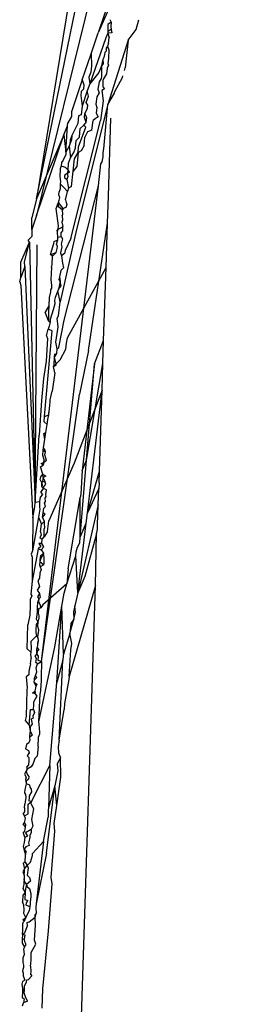
# Model space of a CAD drawing. Units: inches. Extents: x -215 to 232, y -144 to 327.
# Drawn here: x 49 to 49, y 5 to 6 of the extents above; entities that cross this region are included whole.
import ezdxf

# ---------------------------------------------------------------- set-up
doc = ezdxf.new("R2010")
doc.units = ezdxf.units.IN
doc.header["$LTSCALE"] = 5
doc.header["$MEASUREMENT"] = 0
doc.layers.add('C8P_Component', color=7, linetype='Continuous')

# ---------------------------------------------------------------- blocks, each defined once
blk = doc.blocks.new('80002')
for p, q in [((40.405, -105.22249), (40.26523, -105.79086)), ((40.26528, -105.77997), (40.37172, -105.2587)), ((40.34973, -105.26356), (40.26528, -105.77997)), ((40.31493, -105.6434), (40.30608, -105.66965)), ((40.31452, -105.65068), (40.30608, -105.66965)), ((40.31375, -105.6609), (40.3148, -105.66251)), ((40.3312, -105.66755), (40.33304, -105.66105)), ((40.3148, -105.66251), (40.31249, -105.66407)), ((40.31249, -105.66407), (40.3126, -105.66884)), ((40.31478, -105.66759), (40.3126, -105.66884)), ((40.3148, -105.66251), (40.31439, -105.66547)), ((40.31439, -105.66547), (40.31478, -105.66759)), ((40.31478, -105.66759), (40.31517, -105.66965)), ((40.32609, -105.67454), (40.3312, -105.66755)), ((40.31115, -105.67294), (40.3005, -105.7036)), ((40.30136, -105.68366), (40.30608, -105.66965)), ((40.31243, -105.66998), (40.31115, -105.67294)), ((40.3126, -105.66884), (40.31243, -105.66998)), ((40.31517, -105.66965), (40.31243, -105.66998)), ((40.31243, -105.66998), (40.31337, -105.67282)), ((40.32609, -105.67454), (40.31247, -105.71722)), ((40.31284, -105.67669), (40.31337, -105.67282)), ((40.32609, -105.67454), (40.32399, -105.69303)), ((40.31149, -105.67981), (40.31143, -105.68192)), ((40.31222, -105.67854), (40.31149, -105.67981)), ((40.31284, -105.67669), (40.31222, -105.67854)), ((40.31222, -105.67854), (40.31306, -105.68098)), ((40.31306, -105.68098), (40.31295, -105.68684)), ((40.29553, -105.70097), (40.30136, -105.68366)), ((40.30136, -105.68366), (40.30158, -105.69153)), ((40.30929, -105.68741), (40.30867, -105.68928)), ((40.30979, -105.68614), (40.30929, -105.68741)), ((40.30929, -105.68741), (40.30948, -105.69031)), ((40.31038, -105.68412), (40.30979, -105.68614)), ((40.31058, -105.68273), (40.31038, -105.68412)), ((40.31143, -105.68192), (40.31058, -105.68273)), ((40.31295, -105.68684), (40.31254, -105.69002)), ((40.30158, -105.69153), (40.3012, -105.69584)), ((40.30832, -105.69158), (40.30643, -105.69603)), ((40.30832, -105.69158), (40.30827, -105.69863)), ((40.30867, -105.68928), (40.30832, -105.69158)), ((40.30948, -105.69031), (40.30832, -105.69158)), ((40.31214, -105.6931), (40.31166, -105.6968)), ((40.31286, -105.69112), (40.31214, -105.6931)), ((40.31254, -105.69002), (40.31286, -105.69112)), ((40.32352, -105.69468), (40.32399, -105.69303)), ((40.29553, -105.70097), (40.28836, -105.72223)), ((40.29553, -105.70097), (40.29655, -105.70421)), ((40.3012, -105.69584), (40.29981, -105.69903)), ((40.29981, -105.69903), (40.3005, -105.7036)), ((40.30643, -105.69603), (40.3005, -105.7036)), ((40.30806, -105.70003), (40.30672, -105.70212)), ((40.30827, -105.69863), (40.30806, -105.70003)), ((40.30959, -105.70013), (40.30916, -105.7013)), ((40.30916, -105.7013), (40.30919, -105.7055)), ((40.31166, -105.6968), (40.30959, -105.70013)), ((40.31713, -105.70865), (40.32221, -105.69931)), ((40.32221, -105.69931), (40.3225, -105.69829)), ((40.29631, -105.70709), (40.29475, -105.70874)), ((40.29655, -105.70421), (40.29631, -105.70709)), ((40.3005, -105.7036), (40.29889, -105.70824)), ((40.30672, -105.70212), (40.30596, -105.70716)), ((40.30596, -105.70716), (40.30667, -105.70963)), ((40.31038, -105.70677), (40.30851, -105.70788)), ((40.30851, -105.70788), (40.30933, -105.71491)), ((40.30919, -105.7055), (40.31038, -105.70677)), ((40.29475, -105.70874), (40.2945, -105.71127)), ((40.2945, -105.71127), (40.29538, -105.71832)), ((40.29889, -105.70824), (40.29538, -105.71832)), ((40.29811, -105.71597), (40.29977, -105.71172)), ((40.29977, -105.71172), (40.29889, -105.70824)), ((40.30518, -105.71226), (40.30446, -105.717)), ((40.30667, -105.70963), (40.30518, -105.71226)), ((40.31247, -105.71722), (40.31692, -105.70983)), ((40.31692, -105.70983), (40.31713, -105.70865)), ((40.31247, -105.71722), (40.29182, -105.80034)), ((40.29538, -105.71832), (40.29489, -105.72419)), ((40.29736, -105.72344), (40.29906, -105.71969)), ((40.29923, -105.71779), (40.29811, -105.71597)), ((40.29906, -105.71969), (40.29923, -105.71779)), ((40.30446, -105.717), (40.30526, -105.71931)), ((40.30526, -105.71931), (40.30473, -105.72298)), ((40.30933, -105.71491), (40.30766, -105.72785)), ((40.30983, -105.74671), (40.31247, -105.71722)), ((40.28846, -105.72516), (40.28594, -105.72942)), ((40.28836, -105.72223), (40.28846, -105.72516)), ((40.29315, -105.72471), (40.29262, -105.72997)), ((40.29489, -105.72419), (40.29315, -105.72471)), ((40.2971, -105.72595), (40.29736, -105.72344)), ((40.29821, -105.72911), (40.2971, -105.72595)), ((40.29851, -105.72583), (40.29736, -105.72344)), ((40.29821, -105.72911), (40.29851, -105.72583)), ((40.30418, -105.72677), (40.3028, -105.72798)), ((40.30609, -105.72535), (40.30418, -105.72677)), ((40.30473, -105.72298), (40.30609, -105.72535)), ((40.31286, -105.77819), (40.31455, -105.72635)), ((40.28326, -105.73736), (40.28572, -105.73147)), ((40.28471, -105.74897), (40.28572, -105.73147)), ((40.28572, -105.73147), (40.28594, -105.72942)), ((40.28807, -105.80626), (40.30766, -105.72785)), ((40.29262, -105.72997), (40.28862, -105.73774)), ((40.29312, -105.74546), (40.29793, -105.73222)), ((40.29367, -105.73888), (40.29414, -105.73313)), ((40.29414, -105.73313), (40.2966, -105.73097)), ((40.2966, -105.73097), (40.29821, -105.72911)), ((40.29793, -105.73222), (40.2966, -105.73097)), ((40.30184, -105.73431), (40.3028, -105.72798)), ((40.26523, -105.79086), (40.28326, -105.73736)), ((40.28326, -105.73736), (40.26528, -105.77997)), ((40.28326, -105.73736), (40.28471, -105.74897)), ((40.28862, -105.73774), (40.28747, -105.74104)), ((40.28862, -105.73774), (40.28844, -105.74067)), ((40.29151, -105.74108), (40.29367, -105.73888)), ((40.29683, -105.74447), (40.29732, -105.73899)), ((40.29893, -105.73549), (40.29732, -105.73899)), ((40.30184, -105.73431), (40.29893, -105.73549)), ((40.28681, -105.74483), (40.28471, -105.74897)), ((40.28731, -105.74354), (40.28681, -105.74483)), ((40.28681, -105.74483), (40.28771, -105.75258)), ((40.28844, -105.74067), (40.28731, -105.74354)), ((40.28747, -105.74104), (40.28731, -105.74354)), ((40.28991, -105.74903), (40.29102, -105.74603)), ((40.29102, -105.74603), (40.29151, -105.74108)), ((40.29282, -105.74914), (40.29312, -105.74546)), ((40.29683, -105.74447), (40.29489, -105.74798)), ((40.30936, -105.74916), (40.30983, -105.74671)), ((40.28463, -105.75041), (40.28285, -105.7543)), ((40.28471, -105.74897), (40.28463, -105.75041)), ((40.28653, -105.75613), (40.28771, -105.75258)), ((40.28771, -105.75258), (40.28991, -105.74903)), ((40.28946, -105.76159), (40.2903, -105.75323)), ((40.2903, -105.75323), (40.29282, -105.74914)), ((40.29282, -105.74914), (40.29204, -105.75848)), ((40.29489, -105.74798), (40.29282, -105.74914)), ((40.30876, -105.75532), (40.30936, -105.75198)), ((40.30936, -105.75198), (40.30936, -105.74916)), ((40.28087, -105.76001), (40.28065, -105.76497)), ((40.28156, -105.75802), (40.28087, -105.76001)), ((40.28167, -105.75576), (40.28156, -105.75802)), ((40.28156, -105.75802), (40.28426, -105.75895)), ((40.28285, -105.7543), (40.28167, -105.75576)), ((40.28426, -105.75895), (40.28624, -105.7608)), ((40.28624, -105.7608), (40.28653, -105.75613)), ((40.29204, -105.75848), (40.28946, -105.76159)), ((40.30625, -105.77115), (40.30791, -105.75671)), ((40.30791, -105.75671), (40.30876, -105.75532)), ((40.28065, -105.76497), (40.28107, -105.76852)), ((40.28382, -105.7643), (40.28374, -105.76567)), ((40.28374, -105.76567), (40.28528, -105.76704)), ((40.28556, -105.76296), (40.28382, -105.7643)), ((40.28597, -105.76516), (40.28528, -105.76704)), ((40.28624, -105.7608), (40.28556, -105.76296)), ((40.28556, -105.76296), (40.28713, -105.76196)), ((40.28556, -105.76296), (40.28597, -105.76516)), ((40.28713, -105.76196), (40.28624, -105.7608)), ((40.28845, -105.77172), (40.28946, -105.76159)), ((40.26856, -106.08686), (40.30625, -105.77115)), ((40.28084, -105.7733), (40.28024, -105.77513)), ((40.2809, -105.76987), (40.28084, -105.7733)), ((40.28107, -105.76852), (40.2809, -105.76987)), ((40.28336, -105.77234), (40.2809, -105.76987)), ((40.28583, -105.77506), (40.28336, -105.77234)), ((40.28357, -105.86044), (40.30625, -105.77115)), ((40.28528, -105.76704), (40.28647, -105.77271)), ((40.28647, -105.77271), (40.28583, -105.77506)), ((40.28845, -105.77172), (40.28647, -105.77271)), ((40.28002, -105.77732), (40.28024, -105.77513)), ((40.28058, -105.77895), (40.28002, -105.77732)), ((40.28031, -105.78074), (40.28058, -105.77895)), ((40.28436, -105.78055), (40.28583, -105.77506)), ((40.31228, -105.79603), (40.31286, -105.77819)), ((40.26528, -105.77997), (40.26217, -105.79238)), ((40.2783, -105.78627), (40.27863, -105.78521)), ((40.27969, -105.79786), (40.2783, -105.78627)), ((40.27863, -105.78521), (40.27942, -105.78317)), ((40.27942, -105.78317), (40.27978, -105.7822)), ((40.27976, -105.7852), (40.27978, -105.7822)), ((40.28248, -105.7875), (40.27976, -105.7852)), ((40.27978, -105.7822), (40.28031, -105.78074)), ((40.28282, -105.78626), (40.27978, -105.7822)), ((40.28282, -105.78626), (40.28248, -105.7875)), ((40.2847, -105.78556), (40.28282, -105.78626)), ((40.28436, -105.78055), (40.28489, -105.78238)), ((40.28524, -105.78356), (40.2847, -105.78556)), ((40.28489, -105.78238), (40.28524, -105.78356)), ((40.26523, -105.79086), (40.26208, -105.80021)), ((40.26208, -105.80021), (40.26217, -105.79238)), ((40.28227, -105.79114), (40.28262, -105.78998)), ((40.28227, -105.79114), (40.28241, -105.794)), ((40.28262, -105.78998), (40.28248, -105.7875)), ((40.27959, -105.80011), (40.27969, -105.79786)), ((40.27959, -105.80011), (40.28183, -105.79888)), ((40.28183, -105.79888), (40.28275, -105.79816)), ((40.28241, -105.794), (40.28203, -105.79541)), ((40.28203, -105.79541), (40.28275, -105.79816)), ((40.2826, -105.80116), (40.28275, -105.79816)), ((40.29979, -105.88064), (40.31228, -105.79603)), ((40.31132, -105.82537), (40.31228, -105.79603)), ((40.26203, -105.80498), (40.25971, -105.80724)), ((40.26208, -105.80021), (40.26203, -105.80498)), ((40.27885, -105.80097), (40.27959, -105.80011)), ((40.27903, -105.80197), (40.27885, -105.80097)), ((40.27903, -105.80197), (40.27959, -105.80011)), ((40.27934, -105.8053), (40.27903, -105.80197)), ((40.27926, -105.80717), (40.27934, -105.8053)), ((40.27934, -105.8053), (40.28149, -105.80477)), ((40.29182, -105.80034), (40.28079, -105.84831)), ((40.28149, -105.80477), (40.28162, -105.80243)), ((40.28149, -105.80477), (40.28234, -105.80653)), ((40.28162, -105.80243), (40.2826, -105.80116)), ((40.25477, -105.8219), (40.26052, -105.80873)), ((40.25731, -105.82174), (40.26052, -105.80873)), ((40.26052, -105.80873), (40.25971, -105.80724)), ((40.26052, -105.80873), (40.26438, -105.98123)), ((40.26438, -105.98123), (40.26565, -105.81041)), ((40.27458, -105.81682), (40.27675, -105.80959)), ((40.27675, -105.80959), (40.27688, -105.8083)), ((40.27688, -105.8083), (40.27926, -105.80717)), ((40.27842, -105.80988), (40.27926, -105.80717)), ((40.27905, -105.81145), (40.27842, -105.80988)), ((40.27899, -105.81282), (40.27905, -105.81145)), ((40.28209, -105.81165), (40.28104, -105.81578)), ((40.28234, -105.80653), (40.28157, -105.80986)), ((40.28157, -105.80986), (40.28209, -105.81165)), ((40.28807, -105.80626), (40.28419, -105.81426)), ((40.27458, -105.81682), (40.27814, -105.81557)), ((40.2759, -105.818), (40.27458, -105.81682)), ((40.27569, -105.82348), (40.2759, -105.818)), ((40.2759, -105.818), (40.27814, -105.81557)), ((40.27814, -105.81557), (40.27899, -105.81282)), ((40.28104, -105.81578), (40.2818, -105.81777)), ((40.2838, -105.81607), (40.2818, -105.81777)), ((40.2818, -105.81777), (40.28239, -105.82259)), ((40.28419, -105.81426), (40.2838, -105.81607)), ((40.25476, -105.83209), (40.25477, -105.8219)), ((40.25754, -105.82474), (40.25476, -105.83209)), ((40.25754, -105.82474), (40.25731, -105.82174)), ((40.25754, -105.82474), (40.26438, -105.98123)), ((40.27504, -105.82556), (40.27474, -105.83337)), ((40.27504, -105.82556), (40.27569, -105.82348)), ((40.28239, -105.82259), (40.2832, -105.82574)), ((40.28574, -105.87216), (40.31132, -105.82537)), ((40.30974, -105.87394), (40.31132, -105.82537)), ((40.25406, -105.83493), (40.25476, -105.83209)), ((40.28041, -105.83173), (40.28004, -105.83342)), ((40.28133, -105.82749), (40.28041, -105.83173)), ((40.28041, -105.83173), (40.28098, -105.83465)), ((40.2832, -105.82574), (40.28133, -105.82749)), ((40.25406, -105.83493), (40.25472, -105.83741)), ((40.25472, -105.83741), (40.26279, -105.99167)), ((40.27474, -105.83337), (40.27515, -105.83732)), ((40.27515, -105.83732), (40.27509, -105.83912)), ((40.28098, -105.83465), (40.27968, -105.83986)), ((40.27968, -105.83986), (40.28146, -105.83754)), ((40.28004, -105.83342), (40.28098, -105.83465)), ((40.28146, -105.83754), (40.28098, -105.83465)), ((40.27443, -105.84169), (40.27349, -105.84536)), ((40.27449, -105.84019), (40.27443, -105.84169)), ((40.27509, -105.83912), (40.27449, -105.84019)), ((40.27939, -105.841), (40.27747, -105.84531)), ((40.27968, -105.83986), (40.27939, -105.841)), ((40.28079, -105.84831), (40.27939, -105.841)), ((40.27343, -105.85083), (40.27099, -105.85517)), ((40.27343, -105.85083), (40.27312, -105.855)), ((40.27349, -105.84536), (40.27343, -105.85083)), ((40.27727, -105.84949), (40.27628, -105.85348)), ((40.27747, -105.84531), (40.27705, -105.84722)), ((40.27705, -105.84722), (40.27727, -105.84949)), ((40.27987, -105.85743), (40.28079, -105.84831)), ((40.2731, -105.86076), (40.27099, -105.85517)), ((40.27312, -105.855), (40.2731, -105.86076)), ((40.27628, -105.85348), (40.27428, -105.86003)), ((40.27896, -105.8591), (40.27987, -105.85743)), ((40.27357, -105.86432), (40.27291, -105.86636)), ((40.2731, -105.86076), (40.27421, -105.86173)), ((40.27421, -105.86173), (40.27357, -105.86432)), ((40.27428, -105.86003), (40.27421, -105.86173)), ((40.27955, -105.86475), (40.27896, -105.8591)), ((40.27944, -105.86628), (40.27955, -105.86475)), ((40.27996, -105.87855), (40.28357, -105.86044)), ((40.27046, -105.92437), (40.27558, -105.86758)), ((40.27193, -105.87088), (40.27291, -105.86636)), ((40.27193, -105.87088), (40.27245, -105.87247)), ((40.27558, -105.86758), (40.27291, -105.86636)), ((40.27812, -105.87498), (40.27944, -105.86628)), ((40.27245, -105.87247), (40.27162, -105.88761)), ((40.27884, -105.87951), (40.27812, -105.87498)), ((40.2847, -105.87968), (40.28505, -105.87575)), ((40.28505, -105.87575), (40.28574, -105.87216)), ((40.30356, -105.8895), (40.30974, -105.87394)), ((40.30924, -105.88925), (40.30974, -105.87394)), ((40.27712, -105.88491), (40.27866, -105.88243)), ((40.27712, -105.88491), (40.27732, -105.88295)), ((40.27732, -105.88295), (40.27866, -105.88243)), ((40.27866, -105.88243), (40.27884, -105.87951)), ((40.27884, -105.87951), (40.27996, -105.87855)), ((40.28091, -105.88681), (40.2847, -105.87968)), ((40.29979, -105.88064), (40.29377, -105.9095)), ((40.27162, -105.88761), (40.2698, -105.8991)), ((40.27649, -105.89122), (40.27833, -105.88929)), ((40.27649, -105.89122), (40.27683, -105.89002)), ((40.27649, -105.89122), (40.27817, -105.89034)), ((40.27683, -105.89002), (40.27712, -105.88491)), ((40.27833, -105.88929), (40.27712, -105.88491)), ((40.27817, -105.89034), (40.27833, -105.88929)), ((40.27833, -105.88929), (40.28091, -105.88681)), ((40.30356, -105.8895), (40.29557, -105.96029)), ((40.2984, -105.95331), (40.30924, -105.88925)), ((40.2984, -105.95331), (40.30356, -105.8895)), ((40.30866, -105.90684), (40.30924, -105.88925)), ((40.27741, -105.89535), (40.27554, -105.90762)), ((40.27741, -105.89535), (40.27649, -105.89122)), ((40.26962, -105.90153), (40.2685, -105.91383)), ((40.2698, -105.8991), (40.26962, -105.90153)), ((40.26856, -106.08686), (40.29377, -105.9095)), ((40.27428, -105.91333), (40.27554, -105.90762)), ((40.30866, -105.90684), (40.29025, -105.95538)), ((40.29892, -105.98833), (40.30866, -105.90684)), ((40.30691, -105.96066), (40.30866, -105.90684)), ((40.2685, -105.91383), (40.26696, -105.93667)), ((40.27351, -105.92105), (40.27412, -105.91704)), ((40.27412, -105.91704), (40.27423, -105.91441)), ((40.27423, -105.91441), (40.27428, -105.91333)), ((40.27046, -105.92437), (40.27328, -105.92333)), ((40.27269, -105.9264), (40.27328, -105.92333)), ((40.27328, -105.92333), (40.27351, -105.92105)), ((40.27328, -105.92333), (40.27333, -105.9222)), ((40.27333, -105.9222), (40.27351, -105.92105)), ((40.27032, -105.92798), (40.27046, -105.92437)), ((40.27221, -105.9296), (40.27032, -105.92798)), ((40.27139, -105.93498), (40.27221, -105.9296)), ((40.27221, -105.9296), (40.27269, -105.9264)), ((40.26438, -105.98123), (40.26696, -105.93667)), ((40.27011, -105.9357), (40.27139, -105.93498)), ((40.27071, -105.9395), (40.27011, -105.9357)), ((40.27071, -105.9395), (40.27139, -105.93498)), ((40.26984, -105.94522), (40.27071, -105.9395)), ((40.26947, -105.95028), (40.2696, -105.94677)), ((40.2696, -105.94677), (40.26984, -105.94522)), ((40.2696, -105.94677), (40.27122, -105.94778)), ((40.27094, -105.94668), (40.26984, -105.94522)), ((40.27082, -105.94987), (40.27122, -105.94778)), ((40.27122, -105.94778), (40.27094, -105.94668)), ((40.26827, -105.95556), (40.27012, -105.95486)), ((40.26952, -105.95664), (40.26827, -105.95556)), ((40.27019, -105.95316), (40.26947, -105.95028)), ((40.27012, -105.95486), (40.26952, -105.95664)), ((40.27012, -105.95486), (40.27019, -105.95316)), ((40.27176, -105.95356), (40.27012, -105.95486)), ((40.27144, -105.95201), (40.27082, -105.94987)), ((40.27176, -105.95356), (40.27144, -105.95201)), ((40.29025, -105.95538), (40.27336, -105.99357)), ((40.29426, -106.00449), (40.2984, -105.95331)), ((40.29557, -105.96029), (40.2984, -105.95331)), ((40.26795, -105.95765), (40.26952, -105.95664)), ((40.26935, -105.96257), (40.26795, -105.95765)), ((40.26803, -105.96439), (40.26935, -105.96257)), ((40.26958, -105.96479), (40.26935, -105.96257)), ((40.26935, -105.96257), (40.27137, -105.96399)), ((40.29557, -105.96029), (40.29458, -105.97589)), ((40.29892, -105.98833), (40.30691, -105.96066)), ((40.30666, -105.96828), (40.30691, -105.96066)), ((40.2677, -105.96609), (40.26803, -105.96439)), ((40.26878, -105.9683), (40.2677, -105.96609)), ((40.26868, -105.97101), (40.26878, -105.9683)), ((40.26922, -105.96726), (40.26878, -105.9683)), ((40.26878, -105.9683), (40.26887, -105.96968)), ((40.26958, -105.96479), (40.26922, -105.96726)), ((40.27065, -105.96799), (40.26922, -105.96726)), ((40.27137, -105.96399), (40.26958, -105.96479)), ((40.2707, -105.96696), (40.26958, -105.96479)), ((40.27012, -105.97099), (40.27139, -105.96923)), ((40.27139, -105.96923), (40.27065, -105.96799)), ((40.27139, -105.96923), (40.2707, -105.96696)), ((40.30666, -105.96828), (40.30653, -105.97223)), ((40.26814, -105.97471), (40.26989, -105.97225)), ((40.26814, -105.97471), (40.2692, -105.97611)), ((40.26887, -105.96968), (40.26868, -105.97101)), ((40.26989, -105.97225), (40.26868, -105.97101)), ((40.26989, -105.97225), (40.27012, -105.97099)), ((40.27177, -105.97298), (40.26989, -105.97225)), ((40.27134, -105.97609), (40.27177, -105.97298)), ((40.29458, -105.97589), (40.29422, -105.97807)), ((40.30653, -105.97223), (40.29892, -105.98833)), ((40.30617, -105.98305), (40.30653, -105.97223)), ((40.2642, -105.98437), (40.26438, -105.98123)), ((40.26438, -105.98123), (40.26727, -105.98066)), ((40.26727, -105.98066), (40.26716, -105.98449)), ((40.26766, -105.97797), (40.26727, -105.98066)), ((40.2692, -105.97611), (40.26766, -105.97797)), ((40.27053, -105.98193), (40.27112, -105.98073)), ((40.27113, -105.98403), (40.27053, -105.98193)), ((40.27098, -105.97866), (40.2715, -105.97755)), ((40.27112, -105.98073), (40.27098, -105.97866)), ((40.2715, -105.97755), (40.27134, -105.97609)), ((40.28621, -106.02541), (40.29422, -105.97807)), ((40.29426, -106.00449), (40.29422, -105.97807)), ((40.26279, -105.99167), (40.2642, -105.98437)), ((40.26745, -105.98586), (40.26648, -105.99127)), ((40.26716, -105.98449), (40.26745, -105.98586)), ((40.26922, -105.99134), (40.26966, -105.98819)), ((40.26966, -105.98819), (40.27006, -105.98527)), ((40.27084, -105.9891), (40.26966, -105.98819)), ((40.27006, -105.98527), (40.27113, -105.98403)), ((40.30617, -105.98305), (40.29259, -106.04134)), ((40.2981, -105.99524), (40.29892, -105.98833)), ((40.30574, -105.99639), (40.30617, -105.98305)), ((40.26648, -105.99127), (40.26251, -106.01344)), ((40.26279, -105.99167), (40.26251, -106.01344)), ((40.26648, -105.99127), (40.26861, -105.99576)), ((40.27051, -105.99384), (40.26861, -105.99576)), ((40.26922, -105.99134), (40.27084, -105.9891)), ((40.27051, -105.99384), (40.26922, -105.99134)), ((40.27045, -105.99583), (40.27051, -105.99384)), ((40.27244, -106.00069), (40.27336, -105.99357)), ((40.29259, -106.04134), (40.2981, -105.99524)), ((40.29426, -106.00449), (40.2981, -105.99524)), ((40.2679, -106.00087), (40.26861, -105.99576)), ((40.2679, -106.00087), (40.26821, -106.00306)), ((40.27019, -106.00433), (40.27025, -105.9992)), ((40.27244, -106.00069), (40.27019, -106.00433)), ((40.27025, -105.9992), (40.27072, -105.99794)), ((40.27072, -105.99794), (40.27045, -105.99583)), ((40.30489, -106.00223), (40.30564, -105.99939)), ((40.30564, -105.99939), (40.30574, -105.99639)), ((40.26684, -106.00856), (40.268, -106.01074)), ((40.26866, -106.00859), (40.26684, -106.00856)), ((40.26821, -106.00306), (40.26739, -106.00457)), ((40.26739, -106.00457), (40.26894, -106.00584)), ((40.26866, -106.00859), (40.26894, -106.00584)), ((40.26894, -106.00584), (40.27019, -106.00433)), ((40.29236, -106.01108), (40.29396, -106.00828)), ((40.29396, -106.00828), (40.29426, -106.00449)), ((40.30489, -106.00223), (40.29735, -106.03063)), ((40.30443, -106.0365), (40.30489, -106.00223)), ((40.26251, -106.01344), (40.26162, -106.01579)), ((40.26634, -106.01213), (40.26224, -106.03365)), ((40.268, -106.01074), (40.26634, -106.01213)), ((40.26634, -106.01213), (40.2684, -106.01279)), ((40.2684, -106.01279), (40.26998, -106.01085)), ((40.2684, -106.01279), (40.26974, -106.01517)), ((40.26998, -106.01085), (40.26866, -106.00859)), ((40.29127, -106.01674), (40.29147, -106.01419)), ((40.29147, -106.01419), (40.29236, -106.01108)), ((40.26162, -106.01579), (40.26234, -106.01772)), ((40.26234, -106.01772), (40.26224, -106.03365)), ((40.26744, -106.02067), (40.26722, -106.02287)), ((40.26783, -106.01686), (40.26733, -106.01925)), ((40.26733, -106.01925), (40.26744, -106.02067)), ((40.2682, -106.01802), (40.26744, -106.02067)), ((40.26744, -106.02067), (40.27013, -106.02277)), ((40.26974, -106.01517), (40.26783, -106.01686)), ((40.26888, -106.01709), (40.2682, -106.01802)), ((40.26974, -106.01517), (40.26888, -106.01709)), ((40.27021, -106.01795), (40.26974, -106.01517)), ((40.27034, -106.02177), (40.27021, -106.01795)), ((40.28535, -106.03541), (40.29127, -106.01674)), ((40.29259, -106.04134), (40.29127, -106.01674)), ((40.26722, -106.02287), (40.26763, -106.02403)), ((40.26825, -106.02599), (40.26733, -106.02833)), ((40.27013, -106.02277), (40.26763, -106.02403)), ((40.26763, -106.02403), (40.26825, -106.02599)), ((40.27013, -106.02277), (40.27034, -106.02177)), ((40.28621, -106.02541), (40.28535, -106.03541)), ((40.26224, -106.03365), (40.26137, -106.04231)), ((40.2671, -106.03173), (40.26617, -106.03336)), ((40.26617, -106.03336), (40.26683, -106.03567)), ((40.26733, -106.02833), (40.2671, -106.03173)), ((40.29735, -106.03063), (40.29259, -106.04134)), ((40.26726, -106.03716), (40.26553, -106.03973)), ((40.26553, -106.03973), (40.26712, -106.04188)), ((40.26683, -106.03567), (40.26726, -106.03716)), ((40.28535, -106.03541), (40.26948, -106.0493)), ((40.28347, -106.04164), (40.28535, -106.03541)), ((40.30443, -106.0365), (40.28695, -106.09684)), ((40.29069, -106.45753), (40.30443, -106.0365)), ((40.26201, -106.04337), (40.26103, -106.04573)), ((40.26103, -106.04573), (40.26105, -106.05033)), ((40.26137, -106.04231), (40.26201, -106.04337)), ((40.26668, -106.04528), (40.26577, -106.04802)), ((40.26712, -106.04188), (40.26588, -106.0441)), ((40.26588, -106.0441), (40.26668, -106.04528)), ((40.26668, -106.04528), (40.26661, -106.04736)), ((40.26661, -106.04736), (40.26738, -106.04892)), ((40.26764, -106.04441), (40.26668, -106.04528)), ((40.26712, -106.04188), (40.26764, -106.04441)), ((40.28202, -106.05016), (40.28347, -106.04164)), ((40.29259, -106.04134), (40.29059, -106.04991)), ((40.26105, -106.05033), (40.26083, -106.05628)), ((40.26562, -106.05353), (40.26541, -106.0563)), ((40.26577, -106.04802), (40.26562, -106.05077)), ((40.26562, -106.05077), (40.26562, -106.05353)), ((40.26643, -106.05205), (40.26562, -106.05353)), ((40.26643, -106.05205), (40.26623, -106.05485)), ((40.26813, -106.05141), (40.26643, -106.05205)), ((40.26738, -106.04892), (40.26813, -106.05141)), ((40.26948, -106.0493), (40.26813, -106.05141)), ((40.27746, -106.07716), (40.28202, -106.05016)), ((40.2787, -106.10096), (40.28202, -106.05016)), ((40.28307, -106.08218), (40.28202, -106.05016)), ((40.29059, -106.04991), (40.28966, -106.0539)), ((40.28966, -106.0539), (40.28987, -106.05884)), ((40.29101, -106.05453), (40.29059, -106.04991)), ((40.26083, -106.05628), (40.25934, -106.06265)), ((40.26541, -106.0563), (40.26497, -106.05859)), ((40.26497, -106.05859), (40.26609, -106.06084)), ((40.26609, -106.06084), (40.26498, -106.06251)), ((40.26609, -106.06084), (40.26596, -106.06346)), ((40.26667, -106.05797), (40.26609, -106.06084)), ((40.26623, -106.05485), (40.26671, -106.05666)), ((40.26671, -106.05666), (40.26667, -106.05797)), ((40.28735, -106.06835), (40.28987, -106.05884)), ((40.28987, -106.05884), (40.28786, -106.06165)), ((40.28987, -106.05884), (40.29101, -106.05453)), ((40.25891, -106.07845), (40.25934, -106.06265)), ((40.26475, -106.06584), (40.2647, -106.06776)), ((40.26498, -106.06251), (40.26475, -106.06584)), ((40.26596, -106.06346), (40.26645, -106.0657)), ((40.26645, -106.0657), (40.26625, -106.06846)), ((40.28786, -106.06165), (40.28735, -106.06835)), ((40.26518, -106.0699), (40.26151, -106.0738)), ((40.26151, -106.0738), (40.26165, -106.07822)), ((40.2647, -106.06776), (40.26518, -106.0699)), ((40.26518, -106.0699), (40.26609, -106.07132)), ((40.26624, -106.07316), (40.26582, -106.07595)), ((40.26624, -106.07316), (40.26586, -106.07487)), ((40.26609, -106.07132), (40.26625, -106.06846)), ((40.26609, -106.07132), (40.26624, -106.07316)), ((40.28735, -106.06835), (40.28307, -106.08218)), ((40.28856, -106.0751), (40.28735, -106.06835)), ((40.25891, -106.07845), (40.2614, -106.08073)), ((40.26165, -106.07822), (40.2614, -106.08073)), ((40.26539, -106.08212), (40.2654, -106.07919)), ((40.26558, -106.08018), (40.26539, -106.08212)), ((40.2654, -106.07919), (40.26553, -106.07761)), ((40.26582, -106.07595), (40.26553, -106.07761)), ((40.26553, -106.07761), (40.26678, -106.07937)), ((40.26678, -106.07937), (40.26558, -106.08018)), ((40.26586, -106.07487), (40.26582, -106.07595)), ((40.26679, -106.12699), (40.27746, -106.07716)), ((40.28695, -106.09684), (40.28807, -106.07918)), ((40.28807, -106.07918), (40.28856, -106.0751)), ((40.26111, -106.08848), (40.26156, -106.08497)), ((40.2614, -106.08073), (40.26121, -106.08259)), ((40.26121, -106.08259), (40.26156, -106.08497)), ((40.26423, -106.08336), (40.26539, -106.08212)), ((40.2653, -106.08503), (40.26423, -106.08336)), ((40.2647, -106.08757), (40.2653, -106.08503)), ((40.26539, -106.08212), (40.26631, -106.08332)), ((40.26581, -106.08859), (40.26856, -106.08686)), ((40.26631, -106.08332), (40.26618, -106.08606)), ((40.26618, -106.08606), (40.26856, -106.08686)), ((40.26856, -106.08686), (40.26842, -106.09039)), ((40.28267, -106.08599), (40.2787, -106.10096)), ((40.2803, -106.13919), (40.28267, -106.08599)), ((40.28281, -106.08331), (40.28267, -106.08599)), ((40.28307, -106.08218), (40.28281, -106.08331)), ((40.26024, -106.09221), (40.26009, -106.09372)), ((40.26111, -106.08848), (40.26024, -106.09221)), ((40.26581, -106.08859), (40.2647, -106.08757)), ((40.26494, -106.09128), (40.26581, -106.08859)), ((40.26548, -106.09389), (40.26494, -106.09128)), ((40.26842, -106.09039), (40.26837, -106.09433)), ((40.26018, -106.09571), (40.2584, -106.09714)), ((40.2584, -106.09714), (40.25893, -106.1045)), ((40.26009, -106.09372), (40.26018, -106.09571)), ((40.26361, -106.10067), (40.26377, -106.09907)), ((40.26512, -106.09791), (40.26377, -106.09907)), ((40.26377, -106.09907), (40.2638, -106.09804)), ((40.2638, -106.09804), (40.26446, -106.09635)), ((40.26446, -106.09635), (40.26548, -106.09389)), ((40.26446, -106.09635), (40.26512, -106.09791)), ((40.26827, -106.09942), (40.2681, -106.10309)), ((40.26837, -106.09433), (40.26826, -106.0966)), ((40.26826, -106.0966), (40.26827, -106.09942)), ((40.28663, -106.09888), (40.28381, -106.11478)), ((40.28695, -106.09684), (40.28663, -106.09888)), ((40.25888, -106.10572), (40.25839, -106.12352)), ((40.25893, -106.1045), (40.25888, -106.10572)), ((40.2625, -106.10805), (40.26436, -106.10635)), ((40.2643, -106.10226), (40.26361, -106.10067)), ((40.26361, -106.10067), (40.26543, -106.10212)), ((40.2649, -106.10321), (40.2643, -106.10226)), ((40.26436, -106.10635), (40.26481, -106.10466)), ((40.26463, -106.1075), (40.26436, -106.10635)), ((40.26481, -106.10466), (40.2649, -106.10321)), ((40.26543, -106.10212), (40.2649, -106.10321)), ((40.2681, -106.10309), (40.2677, -106.10824)), ((40.27413, -106.15604), (40.2787, -106.10096)), ((40.2625, -106.10805), (40.26463, -106.1075)), ((40.26457, -106.10851), (40.2625, -106.10805)), ((40.26334, -106.11364), (40.26459, -106.11177)), ((40.26571, -106.11002), (40.26457, -106.10851)), ((40.26459, -106.11177), (40.26571, -106.11002)), ((40.26679, -106.12699), (40.2677, -106.10824)), ((40.2604, -106.12916), (40.26111, -106.11878)), ((40.26111, -106.11878), (40.26325, -106.11875)), ((40.26325, -106.11875), (40.26353, -106.11565)), ((40.26325, -106.11875), (40.2638, -106.1209)), ((40.26353, -106.11565), (40.26334, -106.11364)), ((40.2803, -106.13919), (40.28351, -106.11875)), ((40.28381, -106.11478), (40.28351, -106.11875)), ((40.25839, -106.12352), (40.2576, -106.12623)), ((40.26302, -106.12452), (40.26157, -106.12526)), ((40.26157, -106.12526), (40.26236, -106.12863)), ((40.2638, -106.1209), (40.26284, -106.12332)), ((40.26284, -106.12332), (40.26302, -106.12452)), ((40.2576, -106.12623), (40.2604, -106.12916)), ((40.2604, -106.12916), (40.26093, -106.13298)), ((40.26097, -106.13), (40.26093, -106.13298)), ((40.26236, -106.12863), (40.26097, -106.13)), ((40.26688, -106.12847), (40.26679, -106.12699)), ((40.26748, -106.13383), (40.26688, -106.12847)), ((40.26084, -106.13929), (40.2602, -106.141)), ((40.26236, -106.13594), (40.26045, -106.1373)), ((40.26053, -106.13623), (40.26045, -106.1373)), ((40.26045, -106.1373), (40.26084, -106.13929)), ((40.26093, -106.13298), (40.26053, -106.13623)), ((40.26093, -106.13298), (40.26236, -106.13594)), ((40.26628, -106.14328), (40.26646, -106.13718)), ((40.26646, -106.13718), (40.26734, -106.13498)), ((40.26734, -106.13498), (40.26748, -106.13383)), ((40.2803, -106.13919), (40.27962, -106.14353)), ((40.25856, -106.14215), (40.2578, -106.14488)), ((40.2578, -106.14488), (40.25985, -106.14596)), ((40.2602, -106.141), (40.25856, -106.14215)), ((40.26628, -106.14328), (40.26568, -106.14981)), ((40.27962, -106.14353), (40.27989, -106.14761)), ((40.26035, -106.14762), (40.25899, -106.14963)), ((40.25899, -106.14963), (40.26003, -106.15067)), ((40.25985, -106.14596), (40.26035, -106.14762)), ((40.26003, -106.15067), (40.2602, -106.15276)), ((40.26401, -106.15136), (40.26297, -106.15466)), ((40.26568, -106.14981), (40.26401, -106.15136)), ((40.28106, -106.15098), (40.27901, -106.15494)), ((40.27989, -106.14761), (40.28106, -106.15098)), ((40.28138, -106.16378), (40.28106, -106.15098)), ((40.25897, -106.15845), (40.25831, -106.15953)), ((40.25994, -106.15563), (40.25849, -106.15701)), ((40.25849, -106.15701), (40.25897, -106.15845)), ((40.26155, -106.15693), (40.25897, -106.15845)), ((40.2602, -106.15276), (40.25994, -106.15563)), ((40.26297, -106.15466), (40.26155, -106.15693)), ((40.26196, -106.17993), (40.27413, -106.15604)), ((40.27413, -106.15604), (40.27323, -106.1842)), ((40.27901, -106.15494), (40.27931, -106.15955)), ((40.25831, -106.15953), (40.25734, -106.16177)), ((40.25734, -106.16177), (40.25838, -106.16368)), ((40.25838, -106.16368), (40.25792, -106.16533)), ((40.25792, -106.16533), (40.25831, -106.16786)), ((40.25831, -106.15953), (40.25876, -106.16145)), ((40.25999, -106.16507), (40.25841, -106.16642)), ((40.25876, -106.16145), (40.2601, -106.16337)), ((40.2601, -106.16337), (40.25999, -106.16507)), ((40.27931, -106.15955), (40.27727, -106.16955)), ((40.27866, -106.18252), (40.28138, -106.16378)), ((40.25747, -106.17182), (40.25731, -106.17409)), ((40.25821, -106.16933), (40.25747, -106.17182)), ((40.25831, -106.16786), (40.25821, -106.16933)), ((40.25841, -106.16642), (40.25831, -106.16786)), ((40.25831, -106.16786), (40.26045, -106.16892)), ((40.26045, -106.16892), (40.26072, -106.17031)), ((40.26072, -106.17031), (40.26162, -106.17162)), ((40.26162, -106.17162), (40.26181, -106.1735)), ((40.27194, -106.21414), (40.27727, -106.16955)), ((40.27727, -106.16955), (40.27323, -106.1842)), ((40.27866, -106.18252), (40.27727, -106.16955)), ((40.25731, -106.17409), (40.2578, -106.17514)), ((40.25813, -106.17717), (40.25775, -106.18007)), ((40.2578, -106.17514), (40.25813, -106.17717)), ((40.26033, -106.17826), (40.25986, -106.1792)), ((40.26036, -106.17612), (40.26033, -106.17826)), ((40.26181, -106.1735), (40.26036, -106.17612)), ((40.25717, -106.18413), (40.25716, -106.18667)), ((40.25717, -106.18413), (40.25735, -106.18164)), ((40.25775, -106.18007), (40.25735, -106.18164)), ((40.25972, -106.18156), (40.26196, -106.17993)), ((40.25975, -106.18577), (40.25972, -106.18156)), ((40.25986, -106.1792), (40.26196, -106.17993)), ((40.26196, -106.17993), (40.26134, -106.1811)), ((40.26134, -106.1811), (40.26311, -106.18475)), ((40.26311, -106.18475), (40.26199, -106.19191)), ((40.27323, -106.1842), (40.27302, -106.18556)), ((40.27692, -106.19448), (40.27866, -106.18252)), ((40.25716, -106.18667), (40.25637, -106.18781)), ((40.25725, -106.18939), (40.25637, -106.18781)), ((40.2572, -106.19393), (40.25798, -106.19125)), ((40.25725, -106.18939), (40.25961, -106.18803)), ((40.25798, -106.19125), (40.25725, -106.18939)), ((40.25961, -106.18803), (40.25975, -106.18577)), ((40.26973, -106.20647), (40.27304, -106.19029)), ((40.27302, -106.18556), (40.27304, -106.19029)), ((40.25643, -106.19478), (40.2572, -106.19393)), ((40.25792, -106.19701), (40.25643, -106.19478)), ((40.2581, -106.19531), (40.2572, -106.19393)), ((40.25752, -106.19959), (40.25792, -106.19701)), ((40.25792, -106.19701), (40.2581, -106.19531)), ((40.26279, -106.19619), (40.2617, -106.19854)), ((40.26199, -106.19191), (40.26279, -106.19619)), ((40.27736, -106.19953), (40.27692, -106.19448)), ((40.25642, -106.20099), (40.25752, -106.19959)), ((40.25642, -106.20099), (40.25748, -106.20379)), ((40.25748, -106.20379), (40.25712, -106.20708)), ((40.25912, -106.20287), (40.25748, -106.20379)), ((40.2617, -106.19854), (40.25799, -106.20063)), ((40.25799, -106.20063), (40.25912, -106.20287)), ((40.26068, -106.20352), (40.26062, -106.20473)), ((40.26071, -106.20225), (40.26068, -106.20352)), ((40.2616, -106.20063), (40.26071, -106.20225)), ((40.2617, -106.19854), (40.2616, -106.20063)), ((40.27501, -106.23043), (40.27736, -106.19953)), ((40.25712, -106.20708), (40.25628, -106.20975)), ((40.25628, -106.20975), (40.25697, -106.21249)), ((40.25808, -106.21), (40.25698, -106.21145)), ((40.26041, -106.20913), (40.25808, -106.21)), ((40.26062, -106.20473), (40.25994, -106.2074)), ((40.25994, -106.2074), (40.26041, -106.20913)), ((40.26254, -106.21434), (40.26973, -106.20647)), ((40.26973, -106.20647), (40.26487, -106.24778)), ((40.25697, -106.21249), (40.25792, -106.21512)), ((40.25698, -106.21145), (40.25805, -106.21305)), ((40.25761, -106.22016), (40.25792, -106.21512)), ((40.25805, -106.21305), (40.25792, -106.21512)), ((40.26111, -106.22011), (40.26248, -106.21575)), ((40.26248, -106.21575), (40.26254, -106.21434)), ((40.27194, -106.21414), (40.26487, -106.24778)), ((40.25761, -106.22016), (40.25637, -106.2208)), ((40.25637, -106.2208), (40.25724, -106.22449)), ((40.25724, -106.22449), (40.25904, -106.22238)), ((40.25761, -106.22016), (40.25904, -106.22238)), ((40.25972, -106.22387), (40.25894, -106.22879)), ((40.25904, -106.22238), (40.26111, -106.22011)), ((40.25904, -106.22238), (40.25972, -106.22387)), ((40.25724, -106.22449), (40.25611, -106.22651)), ((40.25611, -106.22651), (40.25699, -106.22886)), ((40.25698, -106.23028), (40.25669, -106.23497)), ((40.25698, -106.23028), (40.25683, -106.23168)), ((40.25699, -106.22886), (40.25698, -106.23028)), ((40.25699, -106.22886), (40.25722, -106.22646)), ((40.25722, -106.22646), (40.25724, -106.22449)), ((40.25894, -106.22879), (40.2606, -106.23031)), ((40.2606, -106.23031), (40.26125, -106.23274)), ((40.27566, -106.23459), (40.27501, -106.23043)), ((40.25669, -106.23497), (40.25624, -106.23756)), ((40.25683, -106.23168), (40.25753, -106.23366)), ((40.25753, -106.23366), (40.25856, -106.23502)), ((40.25856, -106.23502), (40.25786, -106.2376)), ((40.26125, -106.23274), (40.25856, -106.23502)), ((40.25856, -106.23502), (40.25896, -106.23662)), ((40.25896, -106.23662), (40.26064, -106.23771)), ((40.27315, -106.26567), (40.27566, -106.23459)), ((40.25624, -106.24214), (40.25597, -106.24647)), ((40.25624, -106.23756), (40.2577, -106.24019)), ((40.2577, -106.24019), (40.25624, -106.24214)), ((40.2577, -106.24019), (40.25741, -106.24499)), ((40.25786, -106.2376), (40.2577, -106.24019)), ((40.26064, -106.23771), (40.26153, -106.24095)), ((40.26147, -106.24312), (40.26129, -106.24465)), ((40.26153, -106.24095), (40.26147, -106.24312)), ((40.25687, -106.24865), (40.25597, -106.24647)), ((40.25699, -106.25182), (40.25687, -106.24865)), ((40.25741, -106.24499), (40.25943, -106.24567)), ((40.25832, -106.24861), (40.25863, -106.24713)), ((40.26068, -106.24971), (40.25832, -106.24861)), ((40.25863, -106.24713), (40.25943, -106.24567)), ((40.26068, -106.24971), (40.26042, -106.2523)), ((40.26091, -106.24804), (40.26068, -106.24971)), ((40.26098, -106.2466), (40.26091, -106.24804)), ((40.26129, -106.24465), (40.26098, -106.2466)), ((40.26487, -106.24778), (40.26481, -106.2503)), ((40.26481, -106.2503), (40.26508, -106.25427)), ((40.2564, -106.25825), (40.25818, -106.25678)), ((40.25684, -106.2543), (40.25699, -106.25182)), ((40.25818, -106.25678), (40.25684, -106.2543)), ((40.25818, -106.25678), (40.25754, -106.25843)), ((40.26042, -106.2523), (40.25818, -106.25678)), ((40.26034, -106.25966), (40.26424, -106.25669)), ((40.26424, -106.25669), (40.26508, -106.25427)), ((40.26424, -106.25669), (40.26425, -106.25493)), ((40.26454, -106.26194), (40.26424, -106.25669)), ((40.26425, -106.25493), (40.26508, -106.25427)), ((40.25606, -106.2609), (40.25684, -106.25925)), ((40.25616, -106.26306), (40.25606, -106.2609)), ((40.25615, -106.26541), (40.25616, -106.26306)), ((40.25684, -106.25925), (40.2564, -106.25825)), ((40.25754, -106.25843), (40.25684, -106.25925)), ((40.25834, -106.2646), (40.25921, -106.26251)), ((40.259, -106.26027), (40.26034, -106.25966)), ((40.25921, -106.26251), (40.259, -106.26027)), ((40.26385, -106.27185), (40.26454, -106.26194)), ((40.256, -106.268), (40.25577, -106.27157)), ((40.256, -106.268), (40.25615, -106.26541)), ((40.256, -106.268), (40.25735, -106.26704)), ((40.25762, -106.26864), (40.256, -106.268)), ((40.25713, -106.27104), (40.25762, -106.26864)), ((40.25735, -106.26704), (40.25834, -106.2646)), ((40.2694, -106.30424), (40.27315, -106.26567)), ((40.25577, -106.27157), (40.25563, -106.27395)), ((40.25563, -106.27395), (40.25725, -106.27656)), ((40.25577, -106.27157), (40.25713, -106.27104)), ((40.25742, -106.27307), (40.25713, -106.27104)), ((40.25725, -106.27656), (40.25836, -106.27489)), ((40.25836, -106.27489), (40.25742, -106.27307)), ((40.26164, -106.28015), (40.26472, -106.27456)), ((40.26472, -106.27456), (40.26385, -106.27185)), ((40.25702, -106.28145), (40.25608, -106.28384)), ((40.25725, -106.27656), (40.25663, -106.2779)), ((40.25663, -106.2779), (40.25669, -106.27948)), ((40.25669, -106.27948), (40.25702, -106.28145)), ((40.26175, -106.28366), (40.26164, -106.28015)), ((40.25608, -106.28384), (40.25605, -106.2868)), ((40.25605, -106.2868), (40.25651, -106.28848)), ((40.25651, -106.28848), (40.25662, -106.28997)), ((40.26128, -106.28911), (40.2614, -106.2877)), ((40.26128, -106.28911), (40.26147, -106.29266)), ((40.2614, -106.2877), (40.26171, -106.28496)), ((40.26171, -106.28496), (40.26175, -106.28366)), ((40.25605, -106.29146), (40.256, -106.2925)), ((40.256, -106.2925), (40.25645, -106.29367)), ((40.25662, -106.28997), (40.25605, -106.29146)), ((40.25645, -106.29367), (40.25636, -106.29571)), ((40.25636, -106.29571), (40.25739, -106.29854)), ((40.25993, -106.29793), (40.2622, -106.29568)), ((40.26147, -106.29266), (40.26119, -106.29446)), ((40.26119, -106.29446), (40.2622, -106.29568)), ((40.25589, -106.29938), (40.25554, -106.30108)), ((40.25554, -106.30108), (40.25597, -106.30393)), ((40.25739, -106.29854), (40.25589, -106.29938)), ((40.25713, -106.30526), (40.25716, -106.30228)), ((40.25716, -106.30228), (40.25864, -106.29977)), ((40.25864, -106.29977), (40.25874, -106.29816)), ((40.25874, -106.29816), (40.25993, -106.29793)), ((40.25586, -106.30629), (40.25569, -106.31001)), ((40.25597, -106.30393), (40.25586, -106.30629)), ((40.25586, -106.30629), (40.25713, -106.30526)), ((40.25713, -106.30526), (40.25597, -106.30393)), ((40.25696, -106.30694), (40.25713, -106.30526)), ((40.25792, -106.3096), (40.25696, -106.30694)), ((40.26899, -106.31712), (40.2694, -106.30424)), ((40.25569, -106.31001), (40.25692, -106.31086)), ((40.25596, -106.31556), (40.25649, -106.31345)), ((40.25692, -106.31086), (40.25649, -106.31345)), ((40.25925, -106.31245), (40.25649, -106.31345)), ((40.25925, -106.31245), (40.25792, -106.3096))]:
    blk.add_line(p, q)

msp = doc.modelspace()

# ---------------------------------------------------------------- block references
at = {"layer": 'C8P_Component'}
msp.add_blockref('80002', (8.46104, 111.5871), dxfattribs=at)

doc.saveas('drawing.dxf')
